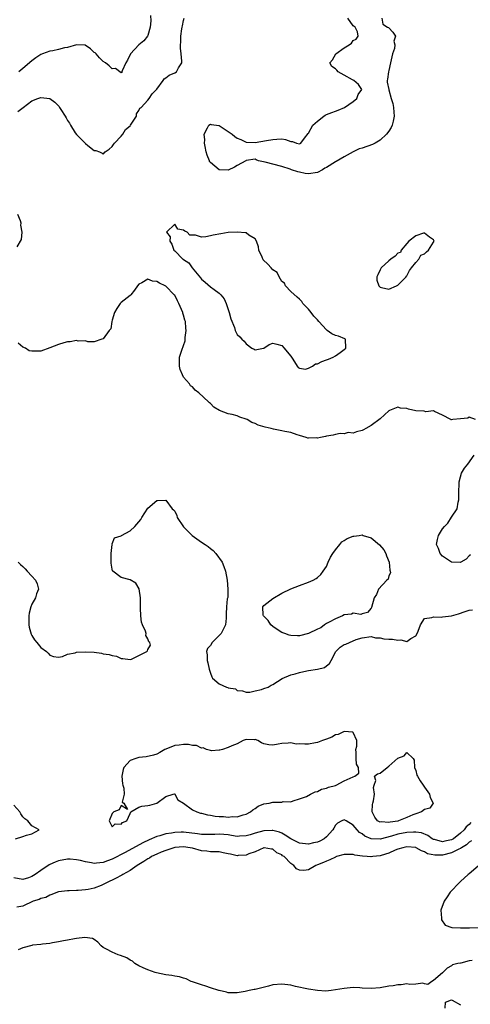
# Model space of a CAD drawing. Units: inches. Extents: x 2637000 to 2640000, y 1503000 to 1506000.
# Drawn here: x 2637412 to 2637513, y 1503418 to 1503639 of the extents above; entities that cross this region are included whole.
import ezdxf

# ---------------------------------------------------------------- set-up
doc = ezdxf.new("R2010")
doc.units = ezdxf.units.IN
doc.header["$MEASUREMENT"] = 0
doc.layers.add('LD26371503_2ft', color=71, linetype='Continuous')

msp = doc.modelspace()

# ---------------------------------------------------------------- linework, layer by layer
at = {"layer": 'LD26371503_2ft'}
for points, elevation in [([(2637411.89, 1503618.11), (2637413.04, 1503619), (2637415, 1503620.45), (2637416.38, 1503621), (2637416.83, 1503621.17), (2637417, 1503621.19), (2637419, 1503620.96), (2637420.16, 1503620.16), (2637421.16, 1503619.16), (2637421.23, 1503619), (2637421.49, 1503618.51), (2637422.44, 1503617), (2637422.68, 1503616.68), (2637423, 1503616.08), (2637423.46, 1503615.46), (2637423.63, 1503615), (2637424.72, 1503613.28), (2637425, 1503612.88), (2637425.97, 1503611.97), (2637427, 1503610.89), (2637427.53, 1503610.47), (2637429, 1503609.36), (2637429.34, 1503609.34), (2637430.18, 1503609), (2637430.73, 1503608.73), (2637431, 1503608.52), (2637431.46, 1503609), (2637432.35, 1503609.65), (2637433, 1503610.19), (2637433.31, 1503610.69), (2637433.53, 1503611), (2637435, 1503612.53), (2637435.38, 1503613), (2637435.98, 1503614.02), (2637437, 1503614.88), (2637437.11, 1503615), (2637437.44, 1503615.44), (2637438.42, 1503617), (2637438.43, 1503617.57), (2637439, 1503618.27), (2637439.21, 1503618.79), (2637439.49, 1503619), (2637441, 1503620.6), (2637441.3, 1503621), (2637441.96, 1503622.04), (2637443, 1503623.07), (2637444.44, 1503625), (2637444.62, 1503625.38), (2637445, 1503625.64), (2637445.77, 1503626.23), (2637447, 1503626.78), (2637447.41, 1503627), (2637447.88, 1503627.88), (2637448.59, 1503629), (2637448.61, 1503629.39), (2637448.43, 1503631), (2637448.31, 1503632.31), (2637448.28, 1503633), (2637448.36, 1503633.64), (2637448.41, 1503635), (2637448.62, 1503636.62), (2637448.7, 1503637), (2637448.73, 1503637.27), (2637449, 1503638.45), (2637449.16, 1503639)], 8772), ([(2637441.57, 1503639.57), (2637441.63, 1503638.37), (2637441.5, 1503637), (2637441, 1503635.1), (2637440.95, 1503635), (2637440.09, 1503633.91), (2637438.94, 1503633), (2637437.13, 1503631), (2637436.42, 1503629.58), (2637436.06, 1503629), (2637435.23, 1503627.23), (2637435.16, 1503627), (2637435.16, 1503626.84), (2637435, 1503626.75), (2637433.74, 1503627.74), (2637433, 1503627.65), (2637432.34, 1503628.34), (2637431.51, 1503629), (2637431, 1503629.32), (2637430.13, 1503630.13), (2637429.39, 1503631), (2637429.2, 1503631.2), (2637429, 1503631.34), (2637428.16, 1503632.16), (2637426.97, 1503632.97), (2637425, 1503633.03), (2637423, 1503632.41), (2637422.32, 1503632.32), (2637421, 1503631.94), (2637419.67, 1503631.67), (2637419, 1503631.59), (2637417.41, 1503631), (2637417, 1503630.82), (2637415.91, 1503630.09), (2637415, 1503629.42), (2637413, 1503627.72), (2637412.1, 1503627)], 8772), ([(2637493.4, 1503639), (2637493.66, 1503637.66), (2637494.68, 1503637), (2637494.88, 1503636.88), (2637495, 1503636.84), (2637495.85, 1503635.85), (2637496.45, 1503635), (2637496.13, 1503633.87), (2637496.32, 1503633), (2637496.23, 1503632.23), (2637495.81, 1503631), (2637495.65, 1503630.35), (2637495.38, 1503629), (2637495, 1503627.29), (2637494.92, 1503627), (2637494.68, 1503625.32), (2637494.59, 1503625), (2637494.62, 1503624.62), (2637494.95, 1503623), (2637495, 1503622.9), (2637495.48, 1503621), (2637495.84, 1503619.84), (2637495.99, 1503619), (2637496.09, 1503617.91), (2637496.19, 1503617), (2637495.94, 1503615.94), (2637495.75, 1503615), (2637495.53, 1503614.47), (2637495, 1503613.69), (2637494.47, 1503613), (2637493, 1503611.61), (2637491.89, 1503611), (2637491.35, 1503610.65), (2637489, 1503609.84), (2637488.31, 1503609.69), (2637486.98, 1503609.02), (2637485, 1503607.89), (2637483.17, 1503606.83), (2637483, 1503606.76), (2637481, 1503605.53), (2637480.62, 1503605.38), (2637480.09, 1503605), (2637479, 1503604.4), (2637477, 1503604.08), (2637476.2, 1503604.2), (2637475, 1503604.46), (2637474.57, 1503604.57), (2637473.2, 1503605), (2637473, 1503605.1), (2637472.88, 1503605.12), (2637471, 1503605.74), (2637467.29, 1503606.71), (2637465.81, 1503607), (2637465.23, 1503607.23), (2637465, 1503607.35), (2637463, 1503607.05), (2637462.96, 1503607), (2637461, 1503605.96), (2637460.42, 1503605.58), (2637459, 1503604.94), (2637457, 1503604.97), (2637456.97, 1503604.97), (2637455, 1503606.64), (2637454.84, 1503606.84), (2637454.79, 1503607), (2637454.29, 1503608.29), (2637454.07, 1503609), (2637453.81, 1503610.19), (2637453.69, 1503611), (2637453.74, 1503611.74), (2637453.62, 1503613), (2637454.39, 1503614.39), (2637454.62, 1503615), (2637455, 1503615.22), (2637455.18, 1503615.18), (2637457, 1503614.97), (2637459, 1503613.56), (2637459.88, 1503613), (2637460.47, 1503612.47), (2637461, 1503612.08), (2637461.79, 1503611.79), (2637463, 1503611.18), (2637465, 1503611.12), (2637467.54, 1503611.54), (2637469, 1503611.81), (2637469.88, 1503611.88), (2637471, 1503611.94), (2637471.82, 1503611.82), (2637473, 1503611.37), (2637473.36, 1503611.36), (2637474.31, 1503611), (2637475, 1503610.79), (2637475.13, 1503610.87), (2637475.26, 1503611), (2637476.08, 1503612.08), (2637476.89, 1503613.11), (2637477, 1503613.22), (2637477.97, 1503615), (2637479, 1503615.92), (2637480.39, 1503617), (2637480.75, 1503617.25), (2637481, 1503617.39), (2637482.17, 1503617.83), (2637483, 1503618.18), (2637483.65, 1503618.35), (2637485.06, 1503618.94), (2637487, 1503620.32), (2637487.78, 1503621), (2637488.14, 1503621.86), (2637488.93, 1503623), (2637488.16, 1503624.16), (2637487.13, 1503625), (2637486.85, 1503625.15), (2637485, 1503626.25), (2637483.62, 1503627), (2637483.31, 1503627.31), (2637483, 1503627.67), (2637482.17, 1503628.17), (2637481.74, 1503629), (2637482.35, 1503629.65), (2637483.12, 1503631), (2637485, 1503632.38), (2637486.08, 1503633), (2637486.58, 1503633.42), (2637487, 1503634.02), (2637487.67, 1503634.33), (2637488.12, 1503635), (2637487.92, 1503635.92), (2637487.45, 1503637), (2637487, 1503637.3), (2637485.76, 1503639)], 8772), ([(2637411.73, 1503587.73), (2637412.66, 1503589.34), (2637412.85, 1503591), (2637412.57, 1503592.57), (2637412.63, 1503593), (2637412.46, 1503593.54), (2637411.86, 1503595)], 8772), ([(2637514.42, 1503549), (2637513, 1503549.51), (2637512.66, 1503549.34), (2637511, 1503549.19), (2637509.33, 1503549), (2637509, 1503548.93), (2637508.94, 1503548.94), (2637508.89, 1503549), (2637507, 1503549.97), (2637505.2, 1503550.8), (2637505, 1503550.93), (2637503.25, 1503550.74), (2637502.86, 1503550.87), (2637501, 1503550.99), (2637499.35, 1503551.35), (2637499, 1503551.46), (2637497.57, 1503551.57), (2637497, 1503551.74), (2637495.13, 1503551), (2637495, 1503550.93), (2637493, 1503549.18), (2637491, 1503547.63), (2637489.86, 1503547), (2637489.33, 1503546.67), (2637489, 1503546.51), (2637487.73, 1503546.27), (2637487, 1503545.96), (2637485.89, 1503546.11), (2637485, 1503545.81), (2637484.1, 1503545.9), (2637483, 1503545.68), (2637482.53, 1503545.47), (2637481, 1503545.3), (2637480.8, 1503545.2), (2637479.64, 1503545), (2637479, 1503544.86), (2637478.88, 1503544.88), (2637477, 1503544.8), (2637476.84, 1503544.84), (2637476.45, 1503545), (2637475, 1503545.39), (2637474.44, 1503545.56), (2637473, 1503546.07), (2637471.67, 1503546.33), (2637471, 1503546.5), (2637469.16, 1503546.84), (2637468.62, 1503547), (2637467.26, 1503547.26), (2637465.71, 1503547.71), (2637465, 1503548.08), (2637464.31, 1503548.31), (2637463.21, 1503549), (2637463, 1503549.1), (2637461.57, 1503549.57), (2637461, 1503549.83), (2637459.85, 1503550.15), (2637459, 1503550.3), (2637457.02, 1503551.02), (2637455.75, 1503551.75), (2637455, 1503552.61), (2637454.78, 1503552.78), (2637454.61, 1503553), (2637452.42, 1503555), (2637451.59, 1503555.59), (2637451, 1503556.3), (2637450.58, 1503556.58), (2637450.3, 1503557), (2637449, 1503558.52), (2637448.73, 1503559), (2637448.22, 1503560.22), (2637448.07, 1503561), (2637448.1, 1503563), (2637448.75, 1503565), (2637448.85, 1503565.15), (2637449, 1503565.58), (2637449.34, 1503566.66), (2637449.38, 1503567), (2637449.37, 1503567.37), (2637449.61, 1503569), (2637449.5, 1503569.5), (2637449.41, 1503571), (2637449.3, 1503571.3), (2637449, 1503572.42), (2637448.85, 1503572.85), (2637448.82, 1503573), (2637447.93, 1503575), (2637447.62, 1503575.62), (2637447, 1503576.9), (2637446.92, 1503577), (2637445, 1503578.9), (2637444.85, 1503579), (2637443.57, 1503579.57), (2637443, 1503579.96), (2637442.05, 1503580.05), (2637441, 1503580.5), (2637439.68, 1503579.68), (2637439, 1503579.36), (2637438.71, 1503579), (2637438, 1503578), (2637437.16, 1503577), (2637437, 1503576.85), (2637435, 1503575.21), (2637434.79, 1503575), (2637434.08, 1503573.92), (2637433.49, 1503573), (2637433, 1503571.25), (2637432.91, 1503571), (2637432.68, 1503569.33), (2637432.36, 1503569), (2637431, 1503567.13), (2637430.68, 1503567), (2637429, 1503566.45), (2637427.54, 1503566.46), (2637427, 1503566.67), (2637425.41, 1503566.59), (2637425, 1503566.69), (2637423.59, 1503566.41), (2637423, 1503566.39), (2637422.18, 1503566.18), (2637421, 1503565.84), (2637419, 1503565.08), (2637417, 1503564.36), (2637416.31, 1503564.31), (2637415, 1503564.31), (2637414.42, 1503564.42), (2637413.6, 1503565), (2637413, 1503565.26), (2637411.91, 1503566.09)], 8772), ([(2637513.3, 1503518.7), (2637513, 1503518.47), (2637512.31, 1503517.69), (2637511.11, 1503517), (2637511, 1503516.96), (2637509, 1503517.01), (2637507, 1503518.39), (2637506.44, 1503519), (2637506.09, 1503520.09), (2637505.67, 1503521), (2637505.88, 1503522.12), (2637506.11, 1503523), (2637507, 1503524.46), (2637507.44, 1503525), (2637508.21, 1503525.79), (2637509, 1503527.08), (2637510.28, 1503529), (2637510.5, 1503530.5), (2637510.65, 1503531), (2637510.65, 1503532.65), (2637510.73, 1503534.73), (2637510.71, 1503535), (2637511, 1503536.13), (2637511.28, 1503537), (2637511.89, 1503538.11), (2637512.69, 1503539), (2637514.11, 1503541)], 8772), ([(2637411.91, 1503517), (2637412.48, 1503516.48), (2637413, 1503516.06), (2637413.52, 1503515.52), (2637413.96, 1503515), (2637415, 1503513.89), (2637415.8, 1503513), (2637416.17, 1503512.17), (2637416.46, 1503511), (2637416.07, 1503509.93), (2637415.82, 1503509), (2637415, 1503507.6), (2637414.76, 1503507), (2637414.4, 1503505.6), (2637414.3, 1503505), (2637414.35, 1503503), (2637414.43, 1503502.43), (2637414.86, 1503500.86), (2637415, 1503500.61), (2637415.61, 1503499.61), (2637416.15, 1503499), (2637417, 1503497.89), (2637418.28, 1503497), (2637418.63, 1503496.63), (2637419, 1503496.15), (2637419.89, 1503495.89), (2637421, 1503495.71), (2637421.89, 1503495.89), (2637423, 1503496.38), (2637424.69, 1503496.69), (2637425, 1503496.81), (2637427, 1503496.94), (2637429, 1503496.82), (2637430.61, 1503496.61), (2637431, 1503496.5), (2637432.34, 1503496.34), (2637433, 1503496.06), (2637433.95, 1503495.95), (2637435, 1503495.41), (2637435.41, 1503495.41), (2637437, 1503495.18), (2637437.3, 1503495.3), (2637439, 1503496.11), (2637440.77, 1503497), (2637440.89, 1503497.11), (2637441, 1503497.44), (2637441.56, 1503498.44), (2637441.42, 1503499), (2637441.19, 1503499.19), (2637441, 1503499.85), (2637440.55, 1503500.55), (2637440.58, 1503501), (2637440.45, 1503501.55), (2637439.77, 1503503), (2637439.6, 1503503.6), (2637439.4, 1503505), (2637439.33, 1503506.67), (2637439.34, 1503507), (2637439.38, 1503507.38), (2637439.32, 1503509), (2637439.02, 1503511.02), (2637438.3, 1503512.3), (2637437, 1503513.05), (2637435, 1503513.55), (2637433.15, 1503515), (2637433.1, 1503515.1), (2637433, 1503515.48), (2637432.8, 1503516.8), (2637432.76, 1503517.24), (2637432.81, 1503519), (2637432.97, 1503520.97), (2637432.95, 1503521.05), (2637433, 1503521.15), (2637433.51, 1503522.49), (2637435, 1503522.93), (2637435.09, 1503523), (2637437, 1503524.02), (2637438.06, 1503525), (2637439.4, 1503526.6), (2637439.67, 1503527), (2637441, 1503529.12), (2637443, 1503530.83), (2637443.18, 1503530.82), (2637445, 1503530.94), (2637446.41, 1503529), (2637446.74, 1503528.74), (2637447, 1503528.44), (2637447.52, 1503527.52), (2637447.59, 1503527), (2637448.96, 1503524.96), (2637449, 1503524.94), (2637449.95, 1503523.95), (2637450.94, 1503523), (2637453, 1503521.54), (2637453.82, 1503521), (2637454.5, 1503520.5), (2637455, 1503520.09), (2637455.65, 1503519.65), (2637456.21, 1503519), (2637457.62, 1503517), (2637458.04, 1503516.04), (2637458.42, 1503515), (2637458.79, 1503513), (2637458.92, 1503511), (2637458.88, 1503509.12), (2637458.79, 1503508.79), (2637458.61, 1503507), (2637458.56, 1503505.44), (2637458.5, 1503504.5), (2637458.35, 1503503), (2637457.93, 1503502.07), (2637457.38, 1503501), (2637457, 1503500.58), (2637455.43, 1503499), (2637455, 1503498.32), (2637454.37, 1503497.63), (2637454.11, 1503497), (2637454.26, 1503496.26), (2637454.25, 1503495), (2637454.44, 1503494.44), (2637454.75, 1503493), (2637455, 1503492.14), (2637455.33, 1503491.33), (2637455.5, 1503491), (2637457, 1503489.73), (2637458.62, 1503489), (2637458.91, 1503488.91), (2637459, 1503488.86), (2637460.6, 1503488.6), (2637461, 1503488.28), (2637462.16, 1503488.16), (2637463, 1503487.85), (2637463.85, 1503487.85), (2637465, 1503488.15), (2637466.45, 1503488.45), (2637467, 1503488.68), (2637467.96, 1503489), (2637468.58, 1503489.42), (2637469, 1503489.58), (2637471.08, 1503490.92), (2637473, 1503491.76), (2637473.98, 1503491.98), (2637475, 1503492.31), (2637476.62, 1503492.62), (2637477, 1503492.73), (2637479, 1503493.05), (2637480.57, 1503493.43), (2637481, 1503493.78), (2637481.71, 1503494.29), (2637482.03, 1503495), (2637483.07, 1503497), (2637484.07, 1503497.93), (2637485, 1503498.54), (2637485.34, 1503498.66), (2637486.14, 1503499), (2637487.69, 1503499.69), (2637489, 1503500.06), (2637491, 1503500.32), (2637492.02, 1503500.02), (2637493, 1503500.05), (2637493.86, 1503499.86), (2637495, 1503499.78), (2637495.77, 1503499.77), (2637497, 1503499.5), (2637497.64, 1503499.64), (2637499, 1503499.23), (2637499.9, 1503499.9), (2637501, 1503500.47), (2637501.34, 1503501), (2637501.58, 1503501.58), (2637502.06, 1503503), (2637503, 1503504.4), (2637504.59, 1503504.59), (2637505, 1503504.78), (2637506.67, 1503504.67), (2637507, 1503504.74), (2637509, 1503505.01), (2637510.55, 1503505.45), (2637512.04, 1503505.96), (2637513, 1503506.25), (2637513.7, 1503506.3)], 8772), ([(2637411.38, 1503455), (2637413, 1503455.48), (2637413.84, 1503455.84), (2637415, 1503456.12), (2637416.65, 1503457), (2637415, 1503457.89), (2637414.12, 1503459), (2637413.47, 1503459.47), (2637413, 1503459.91), (2637412.56, 1503460.56), (2637412.31, 1503461), (2637411, 1503462.56)], 8774), ([(2637513.38, 1503458.62), (2637513, 1503458.21), (2637512.3, 1503457.7), (2637511.82, 1503457), (2637511, 1503456.23), (2637509.44, 1503455), (2637509, 1503454.74), (2637507.54, 1503454.46), (2637507, 1503454.32), (2637505.18, 1503454.82), (2637505, 1503454.85), (2637504.71, 1503455), (2637503.72, 1503455.72), (2637502.3, 1503456.3), (2637501, 1503456.49), (2637500.51, 1503456.51), (2637499, 1503456.39), (2637497, 1503456), (2637495.57, 1503455.57), (2637493, 1503454.92), (2637491, 1503455), (2637489.61, 1503455.61), (2637489, 1503456.1), (2637488.43, 1503456.43), (2637487.89, 1503457), (2637487, 1503458.08), (2637485.41, 1503459), (2637485, 1503459.28), (2637484.42, 1503459), (2637483.49, 1503458.52), (2637483, 1503458.02), (2637482.64, 1503457.36), (2637482.46, 1503457), (2637481, 1503455.43), (2637480.49, 1503455), (2637479.55, 1503454.45), (2637479, 1503454.26), (2637478.09, 1503454.09), (2637477, 1503453.78), (2637475, 1503453.98), (2637473, 1503454.95), (2637471.79, 1503455.79), (2637471, 1503456.22), (2637470.45, 1503456.45), (2637469, 1503456.83), (2637468.84, 1503456.84), (2637467, 1503456.74), (2637465, 1503456.24), (2637463.9, 1503455.9), (2637463, 1503455.67), (2637461.55, 1503455.55), (2637461, 1503455.53), (2637459.75, 1503455.75), (2637459, 1503455.86), (2637457.98, 1503455.98), (2637457, 1503456.05), (2637455.99, 1503455.99), (2637455, 1503455.96), (2637453, 1503455.94), (2637452.09, 1503456.09), (2637449, 1503456.48), (2637448.45, 1503456.45), (2637447, 1503456.44), (2637446.29, 1503456.29), (2637445, 1503456.1), (2637443.69, 1503455.69), (2637443, 1503455.52), (2637441.25, 1503454.75), (2637439.9, 1503454.1), (2637435.9, 1503451.9), (2637433, 1503450.42), (2637431.95, 1503450.05), (2637431, 1503449.67), (2637429.49, 1503449.49), (2637429, 1503449.46), (2637428.4, 1503449.6), (2637427, 1503449.81), (2637425.89, 1503450.11), (2637425, 1503450.29), (2637423.59, 1503450.41), (2637423, 1503450.43), (2637421, 1503450.08), (2637420.23, 1503449.77), (2637419, 1503449.23), (2637418.85, 1503449.15), (2637417, 1503447.88), (2637415.77, 1503447), (2637415, 1503446.53), (2637414.26, 1503446.26), (2637413, 1503445.86), (2637411, 1503446.23)], 8772), ([(2637513.48, 1503454.52), (2637513, 1503454.23), (2637512.38, 1503453.62), (2637511.28, 1503453), (2637511, 1503452.81), (2637510.68, 1503452.68), (2637509, 1503451.81), (2637507, 1503451.33), (2637505.3, 1503451.3), (2637503.64, 1503451.64), (2637503, 1503452.04), (2637502.27, 1503452.27), (2637501.11, 1503453), (2637501, 1503453.04), (2637499, 1503453.19), (2637498.11, 1503453), (2637497, 1503452.63), (2637496.41, 1503452.41), (2637495, 1503451.75), (2637493.28, 1503451.28), (2637493, 1503451.19), (2637491.41, 1503451), (2637491, 1503450.92), (2637490.91, 1503450.91), (2637490.12, 1503451), (2637489.06, 1503451.06), (2637487.34, 1503451.34), (2637487, 1503451.48), (2637485, 1503451.48), (2637483.27, 1503451), (2637483.08, 1503450.92), (2637483, 1503450.9), (2637481.76, 1503450.24), (2637481, 1503450), (2637480.32, 1503449.68), (2637479, 1503449.13), (2637478.61, 1503449), (2637477, 1503448.05), (2637475.91, 1503447.91), (2637475, 1503447.94), (2637474.29, 1503448.29), (2637473.69, 1503449), (2637473, 1503449.42), (2637471.51, 1503451), (2637471.18, 1503451.18), (2637471, 1503451.36), (2637469.85, 1503451.85), (2637469, 1503452.65), (2637468.67, 1503452.67), (2637467.07, 1503453), (2637466.98, 1503453), (2637465, 1503452.05), (2637463.59, 1503451.59), (2637463, 1503451.29), (2637461.24, 1503451.24), (2637461, 1503451.2), (2637459.52, 1503451.52), (2637459, 1503451.65), (2637457.87, 1503451.87), (2637457, 1503452.06), (2637456.1, 1503452.1), (2637455, 1503452.07), (2637454.2, 1503452.2), (2637453, 1503452.27), (2637451, 1503452.89), (2637450.48, 1503453), (2637449, 1503453.21), (2637447, 1503453.03), (2637445, 1503452.38), (2637443.98, 1503451.98), (2637443, 1503451.58), (2637441.83, 1503451), (2637441.33, 1503450.67), (2637441, 1503450.52), (2637440.09, 1503449.91), (2637438.59, 1503449), (2637437, 1503447.91), (2637435.36, 1503447), (2637435.15, 1503446.85), (2637435, 1503446.79), (2637433.86, 1503446.14), (2637433, 1503445.73), (2637432.49, 1503445.51), (2637431.46, 1503445), (2637431, 1503444.74), (2637430.52, 1503444.52), (2637429, 1503443.93), (2637427.61, 1503443.61), (2637427, 1503443.54), (2637425.41, 1503443.41), (2637425, 1503443.42), (2637423.33, 1503443.33), (2637423, 1503443.32), (2637421, 1503443.07), (2637420.75, 1503443), (2637419.52, 1503442.48), (2637419, 1503442.38), (2637418.14, 1503441.86), (2637417, 1503441.6), (2637416.63, 1503441.37), (2637415.3, 1503441), (2637413, 1503439.91), (2637411.66, 1503439.66)], 8770), ([(2637515, 1503448.87), (2637513, 1503447.17), (2637512.77, 1503447), (2637511, 1503445.42), (2637510.56, 1503445), (2637509, 1503443.33), (2637508.71, 1503443), (2637508.05, 1503441.95), (2637507.35, 1503441), (2637506.64, 1503439), (2637506.8, 1503437.2), (2637506.77, 1503437), (2637506.79, 1503436.79), (2637507.59, 1503435.59), (2637509.07, 1503435.07), (2637511, 1503435), (2637513.03, 1503435.03), (2637515, 1503435.1)], 8768), ([(2637513.67, 1503427.67), (2637513, 1503427.6), (2637511.12, 1503427.12), (2637511, 1503427.14), (2637510.47, 1503427), (2637509.26, 1503426.74), (2637509, 1503426.51), (2637508.05, 1503425.95), (2637507, 1503424.96), (2637505, 1503423.2), (2637504.59, 1503423), (2637503.68, 1503422.32), (2637503, 1503422.44), (2637502.62, 1503422.62), (2637501, 1503422.41), (2637499.7, 1503422.3), (2637499, 1503422.45), (2637497.74, 1503422.26), (2637497, 1503422.28), (2637495.96, 1503422.04), (2637495, 1503421.91), (2637493, 1503421.54), (2637491, 1503421.41), (2637489, 1503421.53), (2637488.46, 1503421.54), (2637487, 1503421.61), (2637485, 1503421.42), (2637483, 1503421.09), (2637482.05, 1503421), (2637480.85, 1503420.85), (2637478.98, 1503420.98), (2637477, 1503421.27), (2637474.1, 1503421.9), (2637473, 1503422.18), (2637471, 1503422.43), (2637469, 1503422.22), (2637468.04, 1503421.96), (2637465, 1503421.22), (2637464.79, 1503421.21), (2637463.72, 1503421), (2637462.77, 1503420.77), (2637461, 1503420.48), (2637460.46, 1503420.46), (2637459, 1503420.46), (2637458.59, 1503420.59), (2637457, 1503420.95), (2637456.87, 1503421), (2637455, 1503421.59), (2637453.97, 1503421.97), (2637453, 1503422.25), (2637451, 1503422.91), (2637450.68, 1503423), (2637449.56, 1503423.56), (2637449, 1503423.71), (2637448.05, 1503424.05), (2637447, 1503424.17), (2637446.35, 1503424.35), (2637445, 1503424.51), (2637442.92, 1503424.92), (2637442.63, 1503425), (2637441, 1503425.58), (2637439.96, 1503426.04), (2637439, 1503426.49), (2637438.1, 1503427), (2637437.55, 1503427.55), (2637437, 1503427.77), (2637436.28, 1503428.28), (2637434.83, 1503428.83), (2637434.32, 1503429), (2637433, 1503429.54), (2637431.76, 1503430.24), (2637431, 1503430.63), (2637430.5, 1503431), (2637429.8, 1503431.8), (2637429, 1503432.38), (2637428.62, 1503432.62), (2637426.88, 1503432.88), (2637425, 1503432.62), (2637424.58, 1503432.58), (2637423, 1503432.24), (2637422.1, 1503432.1), (2637421, 1503431.85), (2637419.65, 1503431.65), (2637419, 1503431.52), (2637417.37, 1503431.37), (2637417, 1503431.31), (2637415.12, 1503431.12), (2637415, 1503431.09), (2637413, 1503430.57), (2637411.91, 1503430.09)], 8768), ([(2637507.6, 1503417), (2637507.66, 1503418.34), (2637509, 1503418.86), (2637509.18, 1503418.82), (2637511, 1503417.79)], 8768)]:
    msp.add_lwpolyline(points, dxfattribs=dict(at, elevation=elevation))
for points, elevation in [([(2637468.64, 1503583), (2637467.84, 1503583.84), (2637466.8, 1503584.8), (2637466.57, 1503585.43), (2637465.88, 1503587), (2637465.75, 1503587.75), (2637465.33, 1503589), (2637465, 1503589.51), (2637463.65, 1503590.35), (2637463, 1503590.84), (2637462.88, 1503590.88), (2637461.03, 1503591.03), (2637459, 1503590.92), (2637457.33, 1503590.67), (2637455.64, 1503590.36), (2637455, 1503590.17), (2637453.95, 1503589.95), (2637453, 1503589.92), (2637451.66, 1503590.34), (2637451, 1503590.35), (2637450.38, 1503590.38), (2637449.83, 1503591), (2637449.24, 1503591.24), (2637449, 1503591.5), (2637447.69, 1503591.69), (2637447, 1503592.79), (2637445.14, 1503591), (2637445.97, 1503589.97), (2637445.91, 1503589), (2637446.36, 1503588.36), (2637446.83, 1503587), (2637447, 1503586.8), (2637448.82, 1503585), (2637448.93, 1503584.93), (2637449, 1503584.87), (2637450.15, 1503584.15), (2637450.93, 1503583), (2637452.8, 1503580.8), (2637453, 1503580.46), (2637453.82, 1503579.82), (2637455, 1503578.77), (2637455.86, 1503578.14), (2637457, 1503577.35), (2637457.34, 1503577), (2637458.09, 1503576.09), (2637458.57, 1503575), (2637459.2, 1503573), (2637459.56, 1503571.56), (2637460.39, 1503569.61), (2637460.58, 1503569), (2637460.7, 1503568.7), (2637461, 1503568.1), (2637461.58, 1503567.58), (2637462.05, 1503567), (2637462.58, 1503566.58), (2637463, 1503565.95), (2637464.32, 1503565), (2637464.79, 1503564.79), (2637465, 1503564.61), (2637466.93, 1503565), (2637467, 1503565.02), (2637468.15, 1503565.85), (2637469, 1503566.12), (2637469.88, 1503565.88), (2637471, 1503565.64), (2637471.56, 1503565), (2637472.22, 1503564.22), (2637473, 1503563.21), (2637473.48, 1503562.52), (2637474.47, 1503561), (2637474.7, 1503560.7), (2637475, 1503560.53), (2637476.33, 1503560.33), (2637477, 1503560.55), (2637477.87, 1503561), (2637478.54, 1503561.46), (2637479, 1503561.48), (2637479.97, 1503562.03), (2637481, 1503562.38), (2637481.48, 1503562.52), (2637482.54, 1503563), (2637483, 1503563.29), (2637484.05, 1503564.05), (2637485, 1503564.67), (2637485.33, 1503565), (2637485.26, 1503567), (2637485.11, 1503567.11), (2637483.69, 1503567.69), (2637483, 1503567.85), (2637482.21, 1503568.21), (2637481.17, 1503569), (2637481, 1503569.09), (2637479.31, 1503571), (2637479, 1503571.39), (2637478.16, 1503572.16), (2637477.6, 1503573), (2637477, 1503573.78), (2637475.72, 1503575), (2637475.49, 1503575.49), (2637475, 1503575.96), (2637474.42, 1503576.42), (2637473, 1503577.72), (2637471.83, 1503579), (2637471.59, 1503579.59), (2637471, 1503579.93), (2637470.4, 1503581), (2637469.97, 1503581.97), (2637469, 1503582.54)], 8774), ([(2637495, 1503584.6), (2637493.25, 1503583), (2637493, 1503582.59), (2637492.52, 1503581.48), (2637492.28, 1503581), (2637492.26, 1503580.26), (2637492.7, 1503579), (2637493, 1503578.68), (2637493.36, 1503578.64), (2637495, 1503578.24), (2637496.73, 1503579), (2637497, 1503579.14), (2637498.83, 1503581), (2637498.88, 1503581.12), (2637499, 1503581.21), (2637499.61, 1503582.39), (2637500.06, 1503583), (2637501, 1503584.2), (2637501.68, 1503585), (2637502.13, 1503585.87), (2637503, 1503586.19), (2637503.39, 1503586.61), (2637503.89, 1503587), (2637505, 1503588.8), (2637505.11, 1503589), (2637505, 1503589.29), (2637504.11, 1503589.89), (2637503, 1503590.81), (2637502.77, 1503590.78), (2637501, 1503590.18), (2637499.49, 1503589), (2637499, 1503588.49), (2637497.73, 1503587), (2637497.56, 1503586.44), (2637497, 1503586.31), (2637496.4, 1503585.6), (2637495.46, 1503585)], 8772), ([(2637468.52, 1503503), (2637467.94, 1503503.94), (2637466.89, 1503505), (2637466.84, 1503505.16), (2637466.72, 1503507), (2637467, 1503507.3), (2637468.32, 1503508.32), (2637469, 1503508.87), (2637471, 1503510.04), (2637473, 1503511.06), (2637475, 1503511.82), (2637477, 1503512.54), (2637478.03, 1503513), (2637478.67, 1503513.33), (2637479, 1503513.56), (2637479.77, 1503514.23), (2637480.23, 1503515), (2637481, 1503516.08), (2637481.35, 1503517), (2637481.88, 1503518.12), (2637482.43, 1503519), (2637483, 1503519.8), (2637484, 1503521), (2637484.42, 1503521.58), (2637485, 1503521.86), (2637485.66, 1503522.34), (2637487, 1503522.83), (2637487.14, 1503522.86), (2637488.32, 1503523), (2637489, 1503523.12), (2637489.26, 1503523), (2637491, 1503522.47), (2637492.87, 1503520.87), (2637493.82, 1503519.82), (2637494.27, 1503519), (2637494.45, 1503518.45), (2637495.06, 1503517), (2637495.2, 1503515.2), (2637495.31, 1503515), (2637495.38, 1503514.62), (2637495, 1503513.98), (2637494.79, 1503513.21), (2637494.53, 1503513), (2637492.68, 1503511), (2637492.21, 1503509.79), (2637491.7, 1503509), (2637491.11, 1503506.89), (2637491, 1503506.67), (2637490.23, 1503505.77), (2637489, 1503505.44), (2637488.7, 1503505.3), (2637487, 1503505.61), (2637486.62, 1503505.38), (2637485, 1503505.2), (2637484.6, 1503505), (2637483, 1503504.31), (2637481.6, 1503503.6), (2637481, 1503503.28), (2637480.57, 1503503), (2637479.74, 1503502.26), (2637479, 1503501.96), (2637477, 1503501.01), (2637475, 1503500.49), (2637474.53, 1503500.53), (2637473, 1503500.55), (2637472.64, 1503500.64), (2637471.66, 1503501), (2637471, 1503501.26), (2637469.95, 1503501.95), (2637469, 1503502.62)], 8772), ([(2637435.35, 1503458.65), (2637436.28, 1503459), (2637437, 1503460.7), (2637437.19, 1503461), (2637439, 1503462.05), (2637439.66, 1503462.34), (2637441, 1503462.44), (2637441.45, 1503462.55), (2637443.01, 1503462.99), (2637445, 1503464.44), (2637446.69, 1503465), (2637446.96, 1503465.04), (2637447, 1503465.04), (2637447.05, 1503465), (2637447.72, 1503463.72), (2637449.01, 1503462.99), (2637451, 1503461.46), (2637451.97, 1503461), (2637452.76, 1503460.76), (2637453, 1503460.72), (2637454.36, 1503460.36), (2637455, 1503460.29), (2637456.09, 1503460.09), (2637457, 1503460.02), (2637457.97, 1503459.97), (2637459, 1503459.86), (2637459.98, 1503459.98), (2637461, 1503459.91), (2637462.37, 1503460.37), (2637463, 1503460.5), (2637464, 1503461), (2637464.54, 1503461.46), (2637465, 1503461.8), (2637465.72, 1503462.28), (2637467, 1503462.81), (2637468.16, 1503463), (2637469, 1503463.2), (2637469.24, 1503463.24), (2637471, 1503463.24), (2637471.34, 1503463.34), (2637473, 1503463.31), (2637473.51, 1503463.51), (2637475, 1503463.92), (2637476.51, 1503464.51), (2637477.41, 1503465), (2637478.5, 1503465.5), (2637479, 1503465.57), (2637479.88, 1503466.12), (2637481, 1503466.32), (2637481.44, 1503466.56), (2637483, 1503466.95), (2637483.15, 1503467), (2637485, 1503468.02), (2637487, 1503468.89), (2637487.35, 1503469), (2637488.26, 1503469.74), (2637488.21, 1503471), (2637487.74, 1503471.74), (2637487.67, 1503473), (2637487.67, 1503474.33), (2637487.62, 1503475), (2637487.78, 1503475.78), (2637487.79, 1503477), (2637487, 1503478.79), (2637486.89, 1503478.89), (2637485, 1503479.07), (2637483.6, 1503478.4), (2637483, 1503478.31), (2637482.23, 1503477.77), (2637481, 1503477.36), (2637480.78, 1503477.22), (2637480.08, 1503477), (2637479, 1503476.58), (2637478.54, 1503476.54), (2637477, 1503476.24), (2637476.18, 1503476.18), (2637475, 1503476.29), (2637474.22, 1503476.22), (2637473, 1503476.54), (2637472.41, 1503476.41), (2637471, 1503476.38), (2637470.2, 1503476.2), (2637469, 1503475.99), (2637468.06, 1503476.06), (2637467, 1503476.32), (2637466.48, 1503476.48), (2637465.65, 1503477), (2637465, 1503477.22), (2637464.79, 1503477.21), (2637463, 1503477.23), (2637462.36, 1503477), (2637461, 1503476.3), (2637459.84, 1503475.84), (2637459, 1503475.46), (2637457.69, 1503475), (2637457.15, 1503474.85), (2637457, 1503474.83), (2637455.26, 1503474.74), (2637455, 1503474.77), (2637454.12, 1503475), (2637453.36, 1503475.36), (2637453, 1503475.34), (2637451.92, 1503475.92), (2637451, 1503475.94), (2637450.13, 1503476.13), (2637449, 1503476.16), (2637448.02, 1503476.02), (2637447, 1503475.89), (2637445, 1503475.08), (2637444.82, 1503475), (2637443.64, 1503474.36), (2637443, 1503473.98), (2637442.26, 1503473.74), (2637440.63, 1503473.37), (2637439, 1503473.22), (2637438.28, 1503473), (2637437, 1503472.52), (2637435.63, 1503471), (2637435.49, 1503470.51), (2637435.18, 1503469), (2637435.3, 1503467.3), (2637435.38, 1503467), (2637435.63, 1503466.37), (2637435.66, 1503465), (2637435.23, 1503463.23), (2637435.58, 1503463), (2637436.47, 1503461.53), (2637435, 1503462.46), (2637434.53, 1503461.47), (2637433.34, 1503461), (2637433, 1503460.7), (2637432.36, 1503459), (2637433, 1503457.71), (2637433.66, 1503458.34), (2637435, 1503458.28)], 8774), ([(2637497, 1503458.97), (2637495.29, 1503458.71), (2637495, 1503458.63), (2637493.24, 1503458.76), (2637493, 1503458.72), (2637492.45, 1503459), (2637491.81, 1503459.81), (2637491.22, 1503461), (2637491.32, 1503462.68), (2637491.36, 1503463), (2637491.52, 1503463.52), (2637491.74, 1503465), (2637491.53, 1503466.47), (2637491.69, 1503467), (2637492.06, 1503468.06), (2637491.76, 1503469), (2637492.42, 1503469.58), (2637493, 1503469.73), (2637494.64, 1503471), (2637495, 1503471.25), (2637497, 1503473.06), (2637498.38, 1503473.62), (2637499, 1503474.33), (2637500.41, 1503473), (2637500.63, 1503472.63), (2637500.74, 1503471), (2637501, 1503470.32), (2637501.28, 1503469.28), (2637501.37, 1503469), (2637502, 1503468), (2637502.69, 1503467), (2637503, 1503466.6), (2637504.1, 1503465), (2637504.22, 1503464.22), (2637504.88, 1503463), (2637504.14, 1503461.86), (2637503, 1503461.59), (2637502.26, 1503461), (2637501, 1503460.62), (2637500.37, 1503460.37), (2637499, 1503459.77), (2637497.13, 1503459)], 8774)]:
    msp.add_lwpolyline(points, close=True, dxfattribs=dict(at, elevation=elevation))

doc.saveas('drawing.dxf')
